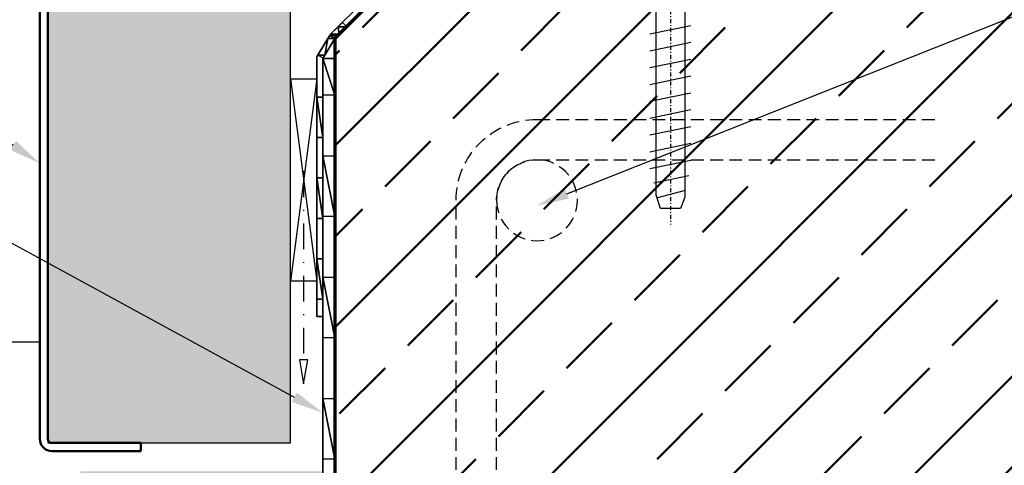
# Model space of a CAD drawing. Units: millimetres. Extents: x 2450 to 23610, y -10352 to 2500.
# Drawn here: x 2958 to 3080, y -10188 to -10133 of the extents above; entities that cross this region are included whole.
import ezdxf
from ezdxf import colors
from ezdxf.entities.mleader import LeaderData, LeaderLine
from ezdxf.math import Vec2, Vec3

# ---------------------------------------------------------------- set-up
doc = ezdxf.new("R2010")
doc.units = ezdxf.units.MM
for name, pattern in [('STRICHPUNKT', [1, 0.5, -0.25, 0, -0.25]), ('STRICHPUNKT2', [12.7, 6.35, -3.175, 0, -3.175]), ('VERDECKT2', [4.7625, 3.175, -1.5875])]:
    doc.linetypes.add(name, pattern=pattern)
for name, color, linetype in [('1-0', 4, 'Continuous'), ('3-2', 102, 'STRICHPUNKT'), ('St', 173, 'Continuous')]:
    doc.layers.add(name, color=color, linetype=linetype)
for name, color, linetype, lineweight in [('2-0', 5, 'Continuous', 35), ('Achslinie klein', 5, 'STRICHPUNKT2', 25), ('Al', 140, 'Continuous', 50), ('Bewehrung verdeckt', 173, 'VERDECKT2', 25), ('Blech verdeckt', 8, 'VERDECKT2', 25), ('Dichtstoff', 32, 'Continuous', 35), ('S02_Beschriftung', 1, 'Continuous', 25), ('S23_Konstruktion_025', 5, 'Continuous', 25), ('S24_Konstruktion_050', 5, 'Continuous', 50), ('S25_Konstruktion_070', 5, 'Continuous', 70)]:
    doc.layers.add(name, color=color, linetype=linetype, lineweight=lineweight)
doc.layers.add('unsichtbar - Plot gesperrt', color=96, linetype='Continuous', plot=False)
doc.styles.get("Standard").update_dxf_attribs({"font": 'arial.ttf'})

# ---------------------------------------------------------------- blocks, each defined once
blk = doc.blocks.new('Bewehrung Ecke symbolische Darstellung')
at = {"layer": 'Bewehrung verdeckt'}
for points in [[(30, 150), (30, 50, 0.414214), (50, 30), (150, 30)], [(40, 150), (40, 50, 0.414214), (50, 40), (150, 40)]]:
    blk.add_lwpolyline(points, format="xyb", dxfattribs=at)
blk.add_circle((50, 50), 10, dxfattribs=at)
at = {"layer": 'unsichtbar - Plot gesperrt'}
for p, q in [((0, 0), (0, 0.62)), ((0.63, 0), (0, 0))]:
    blk.add_line(p, q, dxfattribs=at)
blk.add_lwpolyline([(50, 0), (10, 0), (0, 10), (0, 50)], dxfattribs=at)
blk = doc.blocks.new('Pfeil verdeckte Entwässerung')
at = {"layer": 'Achslinie klein'}
blk.add_lwpolyline([(0, 6.13), (0, -40.43)], dxfattribs=at)
blk.add_lwpolyline([(1, -40.43), (-1, -40.43), (0, -46.43)], close=True, dxfattribs=at)

msp = doc.modelspace()

# ---------------------------------------------------------------- hatches: boundary and pattern name
h = msp.add_hatch()
h.set_pattern_fill('HONEYCOMB', color=256, style=0)
h.set_pattern_definition([(0, (3630.0706, -10309.7303), (5.715, 3.299557), [3.81, -7.62]), (120, (3630.0706, -10309.7303), (-5.715, 3.299557), [3.81, -7.62]), (60, (3630.0706, -10309.7303), (1e-08, 6.599114), [-7.62, 3.81])])
h.paths.add_polyline_path([(2991.46, -10125.98), (2961.46, -10125.98), (2961.46, -10162.52), (2991.46, -10179.04), (2991.46, -10164.98), (2991.46, -10139.98)])
h.paths.add_polyline_path([(2961.96, -10184.98), (2972.96, -10184.98), (2991.46, -10184.98), (2991.46, -10179.04), (2961.46, -10162.52), (2961.46, -10184.48, 0.414214)])
h.paths.add_polyline_path([(2995.46, -10216.98), (2995.46, -10188.48), (2965.46, -10188.48), (2965.46, -10216.98), (2965.46, -10216.98), (2995.46, -10216.98)])
h.paths.add_polyline_path([(2636.37, -10127.48), (2638.37, -10125.48), (2638.37, -10093.48), (2622.22, -10093.48), (2622.22, -10093.48), (2619.67, -10093.48), (2619.67, -10093.48), (2619.22, -10093.48), (2619.22, -10093.48), (2618.62, -10093.48), (2618.62, -10093.48), (2608.55, -10093.48, 0.228021), (2608.37, -10093.88), (2608.37, -10129.95), (2636.37, -10141.61)])
h.paths.add_polyline_path([(2636.37, -10174.92), (2636.37, -10141.61), (2608.37, -10129.95), (2608.37, -10159.58)])
h.paths.add_polyline_path([(2608.87, -10184.98), (2619.87, -10184.98), (2638.37, -10184.98), (2638.37, -10176.01), (2608.37, -10159.58), (2608.37, -10184.48, 0.414214)])
h.paths.add_polyline_path([(2641.37, -10122.48), (2648.37, -10122.48), (2648.37, -10093.48), (2638.37, -10093.48), (2638.37, -10125.48)])
h.paths.add_polyline_path([(2648.37, -10122.48), (2641.37, -10122.48), (2638.37, -10125.48), (2638.37, -10127.48), (2648.37, -10127.48)])
h.paths.add_polyline_path([(2638.37, -10125.48), (2636.37, -10127.48), (2636.37, -10141.61), (2638.37, -10142.44)])
h.paths.add_polyline_path([(2638.37, -10164.98), (2638.37, -10142.44), (2636.37, -10141.61), (2636.37, -10174.92), (2638.37, -10176.01)])
h.paths.add_polyline_path([(2612.37, -10216.98), (2642.37, -10216.98), (2642.37, -10188.48), (2612.37, -10188.48)])
at = {"layer": 'S24_Konstruktion_050'}
h = msp.add_hatch(dxfattribs=at)
h.set_pattern_fill('ANSI33', color=256, scale=2.5)
h.set_pattern_definition([(45, (2831.964, -10245.91), (-11.2253, 11.2253), []), (45, (2843.189, -10245.91), (-11.2253, 11.2253), [7.9375, -3.96875])])
h.paths.add_polyline_path([(3001.96, -10129.98), (2996.96, -10134.98), (2996.96, -10216.98), (3136.96, -10216.98), (3136.96, -10129.98)])

# ---------------------------------------------------------------- linework, layer by layer
at = {"layer": '1-0', "color": 4}
for p, q in [((2961.46, -10125.98), (2961.46, -10184.98)), ((2991.46, -10184.98), (2991.46, -10125.98)), ((2991.46, -10139.98), (2994.71, -10139.98)), ((2991.46, -10164.98), (2991.46, -10139.98)), ((2991.46, -10139.98), (2994.71, -10164.98)), ((2994.71, -10139.98), (2991.46, -10164.98)), ((2994.71, -10139.98), (2994.71, -10164.98)), ((2994.71, -10164.98), (2991.46, -10164.98)), ((2961.46, -10184.98), (2991.46, -10184.98))]:
    msp.add_line(p, q, dxfattribs=at)
at = {"layer": '2-0', "color": 2}
for p, q in [((3000.79, -10130.1), (2996.43, -10134.45)), ((2996.96, -10134.98), (3001.32, -10130.63)), ((2996.32, -10134.6), (2994.82, -10137.1)), ((2995.46, -10137.48), (2996.96, -10134.98)), ((2994.71, -10137.48), (2994.71, -10169.36)), ((2995.46, -10169.36), (2995.46, -10137.48)), ((2994.71, -10169.36), (2995.46, -10169.36))]:
    msp.add_line(p, q, dxfattribs=at)
for centre, start, end in [((2996.96, -10134.98), 135, 149.0362), ((2995.46, -10137.48), 149.0362, 180.0001)]:
    msp.add_arc(centre, 0.75, start, end, dxfattribs=at)
at = {"layer": '3-2', "color": 102}
msp.add_line((3038.47, -10122.69), (3038.47, -10157.99), dxfattribs=at)
at = {"layer": 'Al', "color": 140}
for p, q in [((2960.46, -10093.88), (2960.46, -10184.48)), ((2961.46, -10184.48), (2961.46, -10093.88)), ((2972.96, -10184.98), (2961.96, -10184.98)), ((2972.96, -10185.98), (2972.96, -10184.98)), ((2961.96, -10185.98), (2972.96, -10185.98))]:
    msp.add_line(p, q, dxfattribs=at)
msp.add_arc((2961.96, -10184.48), 1.5, 180, 270, dxfattribs=at)
at = {"layer": 'Al', "color": 140, "extrusion": (0, 0, -1)}
msp.add_arc((-2961.96, -10184.48), 0.5, 270, 0, dxfattribs=at)
at = {"layer": 'Blech verdeckt', "color": 8}
for p, q in [((2960.46, -10093.88), (2960.46, -10184.48)), ((2961.46, -10184.48), (2961.46, -10093.88)), ((2972.96, -10184.98), (2961.96, -10184.98)), ((2972.96, -10185.98), (2972.96, -10184.98)), ((2961.96, -10185.98), (2972.96, -10185.98))]:
    msp.add_line(p, q, dxfattribs=at)
msp.add_arc((2961.96, -10184.48), 1.5, 180, 270, dxfattribs=at)
at = {"layer": 'Blech verdeckt', "color": 8, "extrusion": (0, 0, -1)}
msp.add_arc((-2961.96, -10184.48), 0.5, 270, 0, dxfattribs=at)
at = {"layer": 'Dichtstoff', "color": 32}
for p, q in [((2996.96, -10137.48), (2995.46, -10137.48)), ((2995.46, -10137.48), (2995.46, -10216.98)), ((2996.96, -10216.98), (2996.96, -10137.48))]:
    msp.add_line(p, q, dxfattribs=at)
at = {"layer": 'S23_Konstruktion_025'}
msp.add_line((2955.52, -10172.48), (2960.48, -10172.48), dxfattribs=at)
at = {"layer": 'S25_Konstruktion_070'}
msp.add_lwpolyline([(3136.96, -10129.98), (3001.96, -10129.98), (2996.96, -10134.98), (2996.96, -10216.98)], dxfattribs=at)
at = {"layer": 'St', "color": 173}
for p, q in [((3036.69, -10154.37), (3036.69, -10130.99)), ((3040.24, -10130.99), (3040.24, -10154.61)), ((3035.94, -10134.42), (3040.99, -10133.38)), ((3035.94, -10136.5), (3040.99, -10135.46)), ((3035.94, -10138.58), (3040.99, -10137.54)), ((3035.94, -10140.66), (3040.99, -10139.62)), ((3035.94, -10142.74), (3040.99, -10141.7)), ((3035.94, -10144.82), (3040.99, -10143.78)), ((3035.94, -10146.9), (3040.99, -10145.86)), ((3035.94, -10148.98), (3040.99, -10147.94)), ((3035.94, -10151.06), (3040.99, -10150.02)), ((3040.76, -10151.96), (3036.41, -10152.86)), ((3040.29, -10153.77), (3036.88, -10154.67)), ((3037.23, -10155.99), (3036.69, -10154.37)), ((3040.24, -10154.61), (3039.71, -10155.99)), ((3039.71, -10155.99), (3037.23, -10155.99))]:
    msp.add_line(p, q, dxfattribs=at)

# ---------------------------------------------------------------- block references
at = {"xscale": -0.5, "yscale": 0.5, "zscale": 0.5, "rotation": 180}
msp.add_blockref('Bewehrung Ecke symbolische Darstellung', (2996.96, -10129.98), dxfattribs=at)
at = {"xscale": 0.5, "yscale": 0.5, "zscale": 0.5}
msp.add_blockref('Pfeil verdeckte Entwässerung', (2993.09, -10154.47), dxfattribs=at)

# ---------------------------------------------------------------- meshes
at = {"layer": '1-0', "color": 4, "linetype": 'Continuous'}
mesh = msp.add_polyface(dxfattribs=at)
corners = [(2997.89, -10133), (2997.36, -10133.53), (2998.42, -10133.53), (2997.36, -10133.53), (2996.43, -10134.45), (2997.49, -10134.45), (2997.36, -10133.53), (2998.42, -10133.53), (2997.49, -10134.45), (2996.43, -10134.45), (2996.37, -10134.52), (2997.43, -10134.52), (2996.43, -10134.45), (2997.49, -10134.45), (2997.43, -10134.52), (2996.37, -10134.52), (2996.32, -10134.6), (2997.35, -10134.6), (2996.37, -10134.52), (2997.43, -10134.52), (2997.35, -10134.6), (2996.32, -10134.6), (2996.09, -10134.98), (2996.96, -10134.98), (2996.32, -10134.6), (2997.35, -10134.6), (2996.96, -10134.98), (2994.85, -10137.04), (2995.73, -10137.04), (2995.5, -10137.43), (2996.09, -10134.98), (2994.85, -10137.04), (2995.73, -10137.04), (2996.09, -10134.98), (2996.96, -10134.98), (2995.73, -10137.04)]
mesh.append_faces([[corners[k] for k in face] for face in [(27, 28, 29)]], dxfattribs={"vtx0": -1, "color": 4})
mesh.append_faces([[corners[k] for k in face] for face in [(3, 5, 4), (9, 11, 10), (15, 17, 16), (21, 23, 22), (30, 32, 31)]], dxfattribs={"vtx0": -1, "vtx1": -1, "color": 4})
mesh.append_faces([[corners[k] for k in face] for face in [(6, 7, 8), (12, 13, 14), (18, 19, 20), (24, 25, 26), (33, 34, 35)]], dxfattribs={"vtx0": -1, "vtx2": -1, "color": 4})
mesh.append_faces([[corners[k] for k in face] for face in [(0, 2, 1)]], dxfattribs={"vtx1": -1, "color": 4})
mesh = msp.add_polyface(dxfattribs=at)
corners = [(2995.46, -10137.48), (2995.46, -10141.98), (2996.96, -10141.98), (2995.46, -10137.48), (2996.96, -10137.48), (2996.96, -10141.98)]
mesh.append_faces([[corners[k] for k in face] for face in [(0, 2, 1)]], dxfattribs={"vtx0": -1, "vtx1": -1, "color": 4})
mesh.append_faces([[corners[k] for k in face] for face in [(3, 4, 5)]], dxfattribs={"vtx0": -1, "vtx2": -1, "color": 4})
mesh = msp.add_polyface(dxfattribs=at)
corners = [(2995.46, -10142.22), (2994.71, -10142.22), (2995.46, -10142.22), (2994.71, -10147.22), (2995.46, -10147.22), (2994.71, -10147.22), (2994.71, -10142.22), (2994.71, -10147.22), (2995.46, -10147.22), (2994.71, -10142.22), (2995.46, -10142.22), (2995.46, -10147.22)]
mesh.append_faces([[corners[k] for k in face] for face in [(3, 4, 5)]], dxfattribs={"vtx0": -1, "color": 4})
mesh.append_faces([[corners[k] for k in face] for face in [(6, 8, 7)]], dxfattribs={"vtx0": -1, "vtx1": -1, "color": 4})
mesh.append_faces([[corners[k] for k in face] for face in [(9, 10, 11)]], dxfattribs={"vtx0": -1, "vtx2": -1, "color": 4})
mesh.append_faces([[corners[k] for k in face] for face in [(0, 2, 1)]], dxfattribs={"vtx1": -1, "color": 4})
mesh = msp.add_polyface(dxfattribs=at)
corners = [(2995.46, -10149.48), (2995.46, -10156.98), (2996.96, -10156.98), (2995.46, -10149.48), (2996.96, -10149.48), (2996.96, -10156.98)]
mesh.append_faces([[corners[k] for k in face] for face in [(0, 2, 1)]], dxfattribs={"vtx0": -1, "vtx1": -1, "color": 4})
mesh.append_faces([[corners[k] for k in face] for face in [(3, 4, 5)]], dxfattribs={"vtx0": -1, "vtx2": -1, "color": 4})
mesh = msp.add_polyface(dxfattribs=at)
corners = [(2995.46, -10152.22), (2994.71, -10152.22), (2995.46, -10152.22), (2994.71, -10157.22), (2995.46, -10157.22), (2994.71, -10157.22), (2994.71, -10152.22), (2994.71, -10157.22), (2995.46, -10157.22), (2994.71, -10152.22), (2995.46, -10152.22), (2995.46, -10157.22)]
mesh.append_faces([[corners[k] for k in face] for face in [(3, 4, 5)]], dxfattribs={"vtx0": -1, "color": 4})
mesh.append_faces([[corners[k] for k in face] for face in [(6, 8, 7)]], dxfattribs={"vtx0": -1, "vtx1": -1, "color": 4})
mesh.append_faces([[corners[k] for k in face] for face in [(9, 10, 11)]], dxfattribs={"vtx0": -1, "vtx2": -1, "color": 4})
mesh.append_faces([[corners[k] for k in face] for face in [(0, 2, 1)]], dxfattribs={"vtx1": -1, "color": 4})
mesh = msp.add_polyface(dxfattribs=at)
corners = [(2995.46, -10162.22), (2994.71, -10162.22), (2995.46, -10162.22), (2994.71, -10167.22), (2995.46, -10167.22), (2994.71, -10167.22), (2994.71, -10162.22), (2994.71, -10167.22), (2995.46, -10167.22), (2994.71, -10162.22), (2995.46, -10162.22), (2995.46, -10167.22)]
mesh.append_faces([[corners[k] for k in face] for face in [(3, 4, 5)]], dxfattribs={"vtx0": -1, "color": 4})
mesh.append_faces([[corners[k] for k in face] for face in [(6, 8, 7)]], dxfattribs={"vtx0": -1, "vtx1": -1, "color": 4})
mesh.append_faces([[corners[k] for k in face] for face in [(9, 10, 11)]], dxfattribs={"vtx0": -1, "vtx2": -1, "color": 4})
mesh.append_faces([[corners[k] for k in face] for face in [(0, 2, 1)]], dxfattribs={"vtx1": -1, "color": 4})
mesh = msp.add_polyface(dxfattribs=at)
corners = [(2995.46, -10164.48), (2995.46, -10171.98), (2996.96, -10171.98), (2995.46, -10164.48), (2996.96, -10164.48), (2996.96, -10171.98)]
mesh.append_faces([[corners[k] for k in face] for face in [(0, 2, 1)]], dxfattribs={"vtx0": -1, "vtx1": -1, "color": 4})
mesh.append_faces([[corners[k] for k in face] for face in [(3, 4, 5)]], dxfattribs={"vtx0": -1, "vtx2": -1, "color": 4})
mesh = msp.add_polyface(dxfattribs=at)
corners = [(2995.46, -10179.48), (2995.46, -10186.98), (2996.96, -10186.98), (2995.46, -10179.48), (2996.96, -10179.48), (2996.96, -10186.98)]
mesh.append_faces([[corners[k] for k in face] for face in [(0, 2, 1)]], dxfattribs={"vtx0": -1, "vtx1": -1, "color": 4})
mesh.append_faces([[corners[k] for k in face] for face in [(3, 4, 5)]], dxfattribs={"vtx0": -1, "vtx2": -1, "color": 4})

# ---------------------------------------------------------------- leaders
at = {"layer": 'S02_Beschriftung'}
ml = msp.add_multileader_mtext('Standard', dxfattribs=at)
ml.set_content('', color=256)
ml.set_leader_properties()
ml.build(insert=Vec2(0, 0))
ml.multileader.update_dxf_attribs({"text_right_attachment_type": 6, "dogleg_length": 0.36})
ctx = ml.context
ctx.base_point, ctx.plane_origin = Vec3(2857.5, -10091.77), Vec3(2825.68, -10165.91)
ctx.right_attachment, ctx.text_align_type = 6, 2
notes = []
notes.append((ctx, [(0, (1, 1, 0), (2877.05, -10094.57), (-1, 0), 15.55, [(0, [(2960.46, -10150.42)], 0, [])])]))
ctx.mtext.insert, ctx.mtext.alignment, ctx.mtext.flow_direction = Vec3(2859.5, -10089.77), 3, 5
ml = msp.add_multileader_mtext('Standard', dxfattribs=at)
ml.set_content('', color=256)
ml.set_leader_properties()
ml.build(insert=Vec2(0, 0))
ml.multileader.update_dxf_attribs({"text_right_attachment_type": 6, "dogleg_length": 0.36})
ctx = ml.context
ctx.base_point, ctx.plane_origin = Vec3(3190.04, -10095.19), Vec3(3225.86, -10167.34)
ctx.right_attachment = 6
notes.append((ctx, [(0, (1, 1, 0), (3174.49, -10095.19), (1, 0), 15.55, [(0, [(3021.93, -10155.65)], 0, [])])]))
ctx.mtext.insert, ctx.mtext.flow_direction = Vec3(3192.04, -10093.19), 5
ml = msp.add_multileader_mtext('Standard', dxfattribs=at)
ml.set_content('', color=256)
ml.set_leader_properties()
ml.build(insert=Vec2(0, 0))
ml.multileader.update_dxf_attribs({"text_right_attachment_type": 6, "dogleg_length": 0.36})
ctx = ml.context
ctx.base_point, ctx.plane_origin = Vec3(2857.5, -10114.02), Vec3(2825.68, -10188.17)
ctx.right_attachment, ctx.text_align_type = 6, 2
notes.append((ctx, [(0, (1, 1, 0), (2877.05, -10116.82), (-1, 0), 15.55, [(0, [(2995.46, -10181.25)], 0, [])])]))
ctx.mtext.insert, ctx.mtext.alignment, ctx.mtext.flow_direction = Vec3(2859.5, -10112.02), 3, 5
for ctx, leaders in notes:
    for number, flags, end, landing, length, lines in leaders:
        leader = LeaderData()
        leader.index, (leader.has_last_leader_line, leader.has_dogleg_vector, leader.attachment_direction) = number, flags
        leader.last_leader_point, leader.dogleg_vector, leader.dogleg_length = Vec3(end), Vec3(landing), length
        for number, points, colour, breaks in lines:
            line = LeaderLine()
            line.index, line.vertices, line.color, line.breaks = number, Vec3.list(points), colors.encode_raw_color(colour), breaks
            leader.lines.append(line)
        ctx.leaders.append(leader)

doc.saveas('drawing.dxf')
